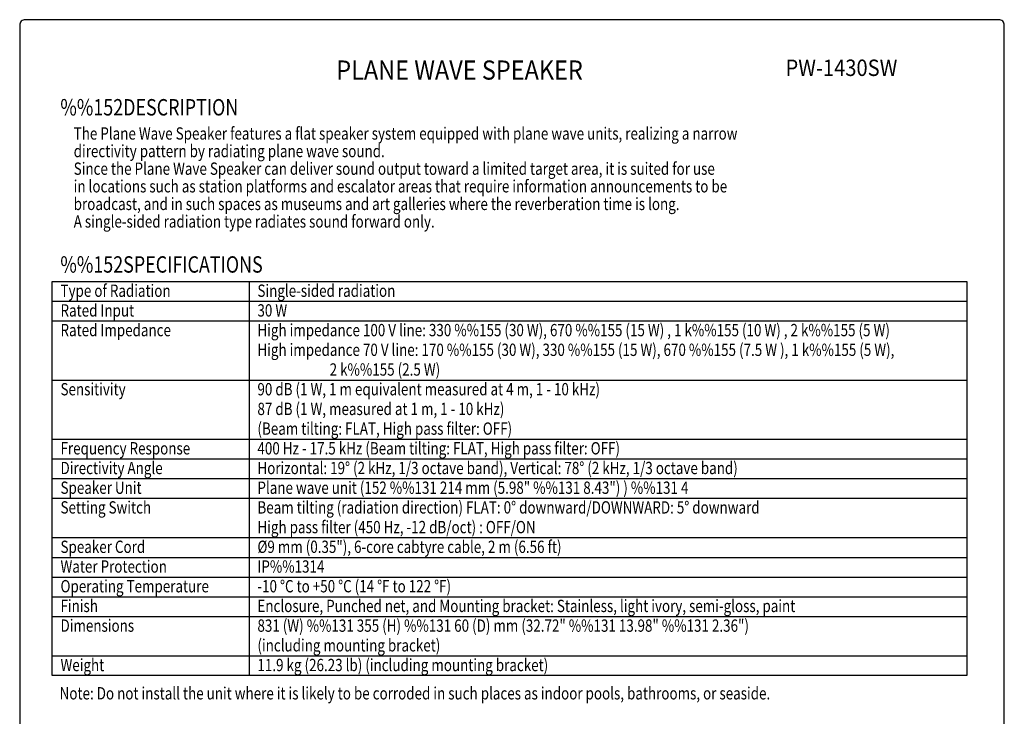
# Model space of a CAD drawing. Extents: x 111 to 1911, y 51 to 2785.
# Drawn here: x 111 to 1911, y 1512 to 2785 of the extents above; entities that cross this region are included whole.
import ezdxf
from ezdxf.enums import TextEntityAlignment as Align

# ---------------------------------------------------------------- set-up
doc = ezdxf.new("R2010")
doc.units = 0
doc.header["$LTSCALE"] = 100
doc.header["$MEASUREMENT"] = 0
doc.layers.get('0').update_dxf_attribs({"linetype": 'CONTINUOUS'})
for name, color, linetype in [('1', 3, 'CONTINUOUS'), ('GAWA', 2, 'CONTINUOUS'), ('PEN1', 5, 'CONTINUOUS')]:
    doc.layers.add(name, color=color, linetype=linetype)
doc.styles.add('CMP-SET', font='COMPLEX.shx')
doc.styles.add('UT7', font='TOAFONT.shx', dxfattribs={"width": 0.8})

msp = doc.modelspace()

# ---------------------------------------------------------------- linework, layer by layer
for p, q in [((170.7, 2306.1), (1842.8, 2306.1)), ((170.7, 1586.1), (170.7, 2306.1)), ((1842.8, 2306.1), (1842.8, 1586.1)), ((1842.8, 1586.1), (170.7, 1586.1))]:
    msp.add_line(p, q)
at = {"layer": 'GAWA'}
msp.add_lwpolyline([(111.1, 126.9, 0.414214), (121.1, 116.9), (1901.1, 116.9, 0.414214), (1911.1, 126.9), (1911.1, 2774.5, 0.414214), (1901.1, 2784.5), (121.1, 2784.5, 0.414214), (111.1, 2774.5)], format="xyb", close=True, dxfattribs=at)
at = {"layer": 'PEN1'}
for p, q in [((530.7, 2306.1), (530.7, 1586.1)), ((170.7, 2270.1), (1842.8, 2270.1)), ((170.7, 2234.1), (1842.8, 2234.1)), ((170.7, 2126.1), (1842.8, 2126.1)), ((170.7, 2018.1), (1842.8, 2018.1)), ((170.7, 1982.1), (1842.8, 1982.1)), ((170.7, 1946.1), (1842.8, 1946.1)), ((170.7, 1910.1), (1842.8, 1910.1)), ((170.7, 1838.1), (1842.8, 1838.1)), ((170.7, 1802.1), (1842.8, 1802.1)), ((170.7, 1766.1), (1842.8, 1766.1)), ((170.7, 1730.1), (1842.8, 1730.1)), ((170.7, 1694.1), (1842.8, 1694.1)), ((170.7, 1622.1), (1842.8, 1622.1))]:
    msp.add_line(p, q, dxfattribs=at)

# ---------------------------------------------------------------- texts
at = {"style": 'CMP-SET', "width": 0.9}
for s, height, p in [('PLANE WAVE SPEAKER', 35, (915.2, 2688)), ('PW-1430SW', 30, (1613.3, 2692.8))]:
    msp.add_text(s, height=height, dxfattribs=at).set_placement(p, align=Align.MIDDLE)
at = {"layer": '1', "style": 'UT7', "width": 0.8}
for s, height, p in [('%%152DESCRIPTION', 30, (185.4, 2609.5)), ('The Plane Wave Speaker features a flat speaker system equipped with plane wave units, realizing a narrow ', 22.5, (209.8, 2565.4)), ('directivity pattern by radiating plane wave sound. ', 22.5, (209.8, 2533.3)), ('Since the Plane Wave Speaker can deliver sound output toward a limited target area, it is suited for use ', 22.5, (209.8, 2501.1)), ('in locations such as station platforms and escalator areas that require information announcements to be ', 22.5, (209.8, 2468.9)), ('broadcast, and in such spaces as museums and art galleries where the reverberation time is long. ', 22.5, (209.8, 2436.7)), ('A single-sided radiation type radiates sound forward only. ', 22.5, (209.8, 2404.6)), ('%%152SPECIFICATIONS', 30, (185.4, 2322.3)), ('Type of Radiation', 22.5, (185.7, 2278.1)), ('Single-sided radiation', 22.5, (545.7, 2278.1)), ('Rated Input', 22.5, (185.7, 2242.1)), ('30 W', 22.5, (545.7, 2242.1)), ('Rated Impedance', 22.5, (185.7, 2206.1)), ('High impedance 100 V line: 330 %%155 (30 W), 670 %%155 (15 W) , 1 k%%155 (10 W) , 2 k%%155 (5 W)', 22.5, (545.7, 2206.1)), ('High impedance 70 V line: 170 %%155 (30 W), 330 %%155 (15 W), 670 %%155 (7.5 W ), 1 k%%155 (5 W), ', 22.5, (545.7, 2170.1)), ('                        2 k%%155 (2.5 W)', 22.5, (545.7, 2134.1)), ('Sensitivity', 22.5, (185.7, 2098.1)), ('90 dB (1 W, 1 m equivalent measured at 4 m, 1 - 10 kHz) ', 22.5, (545.7, 2098.1)), ('87 dB (1 W, measured at 1 m, 1 - 10 kHz) ', 22.5, (545.7, 2062.1)), ('(Beam tilting: FLAT, High pass filter: OFF)', 22.5, (545.7, 2026.1)), ('Frequency Response', 22.5, (185.7, 1990.1)), ('400 Hz - 17.5 kHz (Beam tilting: FLAT, High pass filter: OFF)', 22.5, (545.7, 1990.1)), ('Directivity Angle', 22.5, (185.7, 1954.1)), ('Horizontal: 19%%D (2 kHz, 1/3 octave band), Vertical: 78%%D (2 kHz, 1/3 octave band)', 22.5, (545.7, 1954.1)), ('Speaker Unit', 22.5, (185.7, 1918.1)), ('Plane wave unit (152 %%131 214 mm (5.98" %%131 8.43") ) %%131 4', 22.5, (545.7, 1918.1)), ('Setting Switch', 22.5, (185.7, 1882.1)), ('Beam tilting (radiation direction) FLAT: 0%%D downward/DOWNWARD: 5%%D downward', 22.5, (545.7, 1882.1)), ('High pass filter (450 Hz, -12 dB/oct) : OFF/ON ', 22.5, (545.7, 1846.1)), ('Speaker Cord', 22.5, (185.7, 1810.1)), ('%%C9 mm (0.35"), 6-core cabtyre cable, 2 m (6.56 ft)', 22.5, (545.7, 1810.1)), ('Water Protection', 22.5, (185.7, 1774.1)), ('IP%%1314', 22.5, (545.7, 1774.1)), ('Operating Temperature', 22.5, (185.7, 1738.1)), ('-10 %%DC to +50 %%DC (14 %%DF to 122 %%DF)', 22.5, (545.7, 1738.1)), ('Finish', 22.5, (185.7, 1702.1)), ('Enclosure, Punched net, and Mounting bracket: Stainless, light ivory, semi-gloss, paint', 22.5, (545.7, 1702.1)), ('Dimensions', 22.5, (185.7, 1666.1)), ('831 (W) %%131 355 (H) %%131 60 (D) mm (32.72" %%131 13.98" %%131 2.36")', 22.5, (545.7, 1666.1)), ('(including mounting bracket)', 22.5, (545.7, 1630.1)), ('Weight', 22.5, (185.7, 1594.1)), ('11.9 kg (26.23 lb) (including mounting bracket)', 22.5, (545.7, 1594.1)), ('Note: Do not install the unit where it is likely to be corroded in such places as indoor pools, bathrooms, or seaside.', 22.5, (184.1, 1542.4))]:
    msp.add_text(s, height=height, dxfattribs=at).set_placement(p)

doc.saveas('drawing.dxf')
